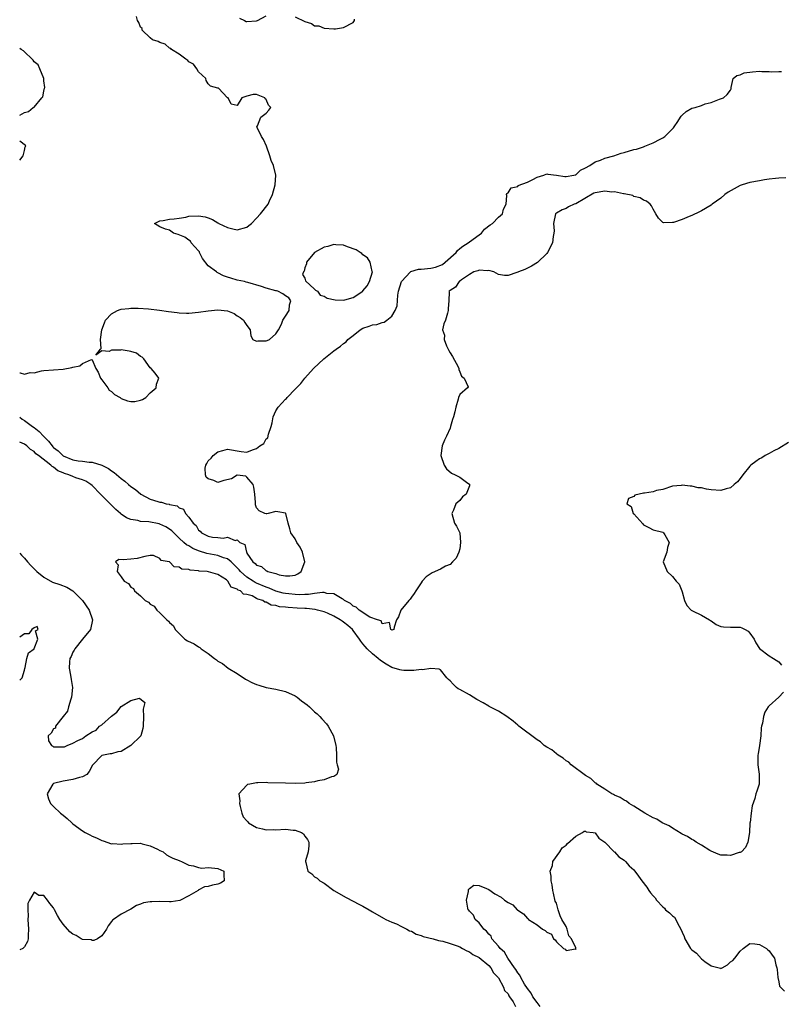
# Model space of a CAD drawing. Units: inches. Extents: x 2505000 to 2508000, y 1497000 to 1500000.
# Drawn here: x 2505000 to 2505158, y 1497385 to 1497589 of the extents above; entities that cross this region are included whole.
import ezdxf

# ---------------------------------------------------------------- set-up
doc = ezdxf.new("R2010")
doc.units = ezdxf.units.IN
doc.header["$MEASUREMENT"] = 0
doc.layers.add('LD25051497_2ft', color=101, linetype='Continuous')

msp = doc.modelspace()

# ---------------------------------------------------------------- linework, layer by layer
at = {"layer": 'LD25051497_2ft'}
for points, elevation in [([(2505000, 1497516.11), (2505000.12, 1497516.12), (2505001, 1497515.82), (2505002.16, 1497516.16), (2505003, 1497516.13), (2505004.53, 1497516.53), (2505005, 1497516.59), (2505007, 1497516.73), (2505009, 1497516.85), (2505010.81, 1497517.19), (2505011, 1497517.26), (2505012.41, 1497517.59), (2505013, 1497518.01), (2505014.85, 1497518.85), (2505015, 1497518.81), (2505015.73, 1497517), (2505016.21, 1497516.22), (2505016.68, 1497515), (2505017, 1497514.66), (2505018.2, 1497513), (2505018.51, 1497512.51), (2505019, 1497512.24), (2505019.64, 1497511.64), (2505020.75, 1497511), (2505021, 1497510.81), (2505022.3, 1497510.3), (2505023, 1497510.15), (2505023.79, 1497510.21), (2505025, 1497510.42), (2505025.4, 1497510.6), (2505026.1, 1497511), (2505027, 1497511.97), (2505028.19, 1497513), (2505028.26, 1497513.74), (2505028.81, 1497515), (2505028.01, 1497516.01), (2505027.16, 1497517), (2505027, 1497517.11), (2505025.66, 1497519), (2505025.36, 1497519.36), (2505025, 1497519.5), (2505024.19, 1497520.19), (2505023, 1497520.53), (2505022.62, 1497520.62), (2505021, 1497520.88), (2505020.83, 1497520.83), (2505019, 1497520.83), (2505018.49, 1497520.49), (2505017, 1497520.67), (2505015.75, 1497519.75), (2505016.73, 1497521), (2505016.86, 1497521.14), (2505016.71, 1497523), (2505017.01, 1497525), (2505017.55, 1497526.45), (2505017.73, 1497527), (2505019, 1497528.3), (2505020.26, 1497529), (2505020.8, 1497529.2), (2505021, 1497529.25), (2505022.54, 1497529.45), (2505023, 1497529.49), (2505024.51, 1497529.49), (2505026.66, 1497529.34), (2505028.94, 1497529.06), (2505030.79, 1497528.79), (2505032.59, 1497528.59), (2505033, 1497528.51), (2505034.49, 1497528.49), (2505035, 1497528.46), (2505037, 1497528.64), (2505039, 1497528.92), (2505041, 1497529.12), (2505042.97, 1497528.97), (2505044.36, 1497528.36), (2505045, 1497527.93), (2505045.59, 1497527.59), (2505046.32, 1497527), (2505046.54, 1497526.54), (2505047, 1497525.87), (2505047.65, 1497525), (2505047.78, 1497523.78), (2505048.21, 1497523), (2505049, 1497522.65), (2505049.25, 1497522.75), (2505051, 1497522.7), (2505051.18, 1497522.82), (2505051.64, 1497523), (2505053, 1497524.19), (2505053.56, 1497525), (2505054.16, 1497526.16), (2505054.42, 1497527), (2505055, 1497527.86), (2505055.71, 1497529), (2505055.8, 1497530.2), (2505056.05, 1497531), (2505055.65, 1497531.65), (2505055, 1497532.03), (2505054.43, 1497532.43), (2505053.39, 1497533), (2505053.09, 1497533.09), (2505053, 1497533.09), (2505051, 1497533.65), (2505050, 1497534), (2505047.19, 1497534.81), (2505046.87, 1497534.87), (2505046.47, 1497535), (2505045, 1497535.28), (2505043.67, 1497535.67), (2505043, 1497535.88), (2505042.18, 1497536.18), (2505041, 1497536.82), (2505040.86, 1497536.86), (2505040.71, 1497537), (2505039, 1497538.22), (2505037.79, 1497539.79), (2505037.22, 1497541), (2505037.17, 1497541.17), (2505037, 1497541.34), (2505035.49, 1497543), (2505035.36, 1497543.36), (2505035, 1497543.53), (2505034.18, 1497544.18), (2505032.76, 1497544.76), (2505031.79, 1497545), (2505031, 1497545.65), (2505030.14, 1497545.86), (2505029, 1497546.31), (2505027.85, 1497547), (2505029, 1497547.54), (2505029.66, 1497547.66), (2505031, 1497547.88), (2505031.95, 1497547.95), (2505033, 1497548.14), (2505034.33, 1497548.33), (2505035, 1497548.5), (2505037, 1497548.61), (2505038.37, 1497548.37), (2505039, 1497548.19), (2505039.87, 1497547.87), (2505041, 1497547.14), (2505041.09, 1497547.09), (2505041.19, 1497547), (2505043, 1497546.19), (2505044.11, 1497545.89), (2505045, 1497545.67), (2505047, 1497546.28), (2505047.4, 1497546.6), (2505047.95, 1497547), (2505049, 1497548.09), (2505049.81, 1497549), (2505051.37, 1497551), (2505051.67, 1497551.67), (2505052.31, 1497553), (2505052.85, 1497555), (2505052.99, 1497557), (2505052.49, 1497559), (2505052.03, 1497560.03), (2505051.72, 1497561), (2505051.01, 1497563.01), (2505050.41, 1497564.41), (2505049.98, 1497565), (2505049.09, 1497566.91), (2505049.07, 1497567), (2505049.19, 1497567.19), (2505049.85, 1497569), (2505051, 1497569.81), (2505051.54, 1497570.46), (2505051.94, 1497571), (2505051.47, 1497571.47), (2505051, 1497572.68), (2505050.8, 1497572.8), (2505050.71, 1497573), (2505049, 1497573.68), (2505048.29, 1497573.71), (2505047, 1497573.34), (2505045.93, 1497573), (2505045, 1497571.4), (2505043.72, 1497571.72), (2505043.09, 1497573), (2505043, 1497573.03), (2505041.12, 1497575), (2505041, 1497575.05), (2505039.46, 1497575.46), (2505039, 1497575.9), (2505038.6, 1497576.6), (2505038.49, 1497577), (2505037, 1497578.4), (2505036.61, 1497579), (2505035.95, 1497579.95), (2505035, 1497580.49), (2505034.77, 1497580.77), (2505034.35, 1497581), (2505033, 1497582.05), (2505031.39, 1497583), (2505031.23, 1497583.23), (2505031, 1497583.31), (2505030.12, 1497584.12), (2505029, 1497584.46), (2505028.65, 1497584.65), (2505027.47, 1497585), (2505027, 1497585.4), (2505025.36, 1497587), (2505025.34, 1497587.34), (2505025, 1497587.61), (2505024.64, 1497588.64), (2505024.34, 1497589), (2505024.18, 1497589.82)], 7244), ([(2505045.49, 1497589.49), (2505046.48, 1497589), (2505046.84, 1497588.84), (2505047, 1497588.82), (2505049, 1497588.94), (2505049.16, 1497589), (2505051, 1497589.97)], 7244), ([(2505057, 1497589.8), (2505059, 1497588.78), (2505060.37, 1497588.37), (2505061, 1497587.94), (2505061.89, 1497587.89), (2505063, 1497587.41), (2505065, 1497587.29), (2505065.29, 1497587.29), (2505067, 1497587.54), (2505069, 1497588.63), (2505069.26, 1497589), (2505069.27, 1497589.27)], 7244), ([(2505000, 1497569.45), (2505001, 1497569.97), (2505001.8, 1497570.2), (2505002.78, 1497571), (2505003, 1497571.1), (2505004.58, 1497573), (2505004.75, 1497573.25), (2505005, 1497574.4), (2505005.16, 1497575), (2505005.17, 1497575.17), (2505005, 1497576.51), (2505004.96, 1497577), (2505004.19, 1497579), (2505003.82, 1497579.82), (2505003, 1497580.47), (2505002.79, 1497580.79), (2505002.55, 1497581), (2505001, 1497582.56), (2505000.76, 1497582.76), (2505000.27, 1497583), (2505000, 1497583.22)], 7246), ([(2505000, 1497506.95), (2505000.53, 1497506.53), (2505001, 1497506.26), (2505002.67, 1497505), (2505003, 1497504.77), (2505004, 1497504), (2505004.89, 1497503), (2505005.95, 1497501.95), (2505006.68, 1497501), (2505006.83, 1497500.83), (2505007, 1497500.68), (2505007.94, 1497499.94), (2505009, 1497498.96), (2505011, 1497498.11), (2505012.07, 1497497.93), (2505013, 1497497.83), (2505014.35, 1497497.65), (2505015, 1497497.63), (2505017, 1497497.02), (2505018.34, 1497496.34), (2505019, 1497495.81), (2505019.51, 1497495.51), (2505021, 1497494.21), (2505021.71, 1497493.71), (2505022.48, 1497493), (2505023, 1497492.56), (2505023.95, 1497491.95), (2505025.02, 1497491), (2505027, 1497489.97), (2505028.55, 1497489.45), (2505029, 1497489.35), (2505029.35, 1497489.35), (2505030.29, 1497489), (2505030.91, 1497488.91), (2505031, 1497488.86), (2505032.57, 1497488.57), (2505033, 1497488.14), (2505033.91, 1497487.91), (2505034.28, 1497487), (2505035, 1497486.27), (2505035.9, 1497485), (2505036.5, 1497484.5), (2505037, 1497483.57), (2505037.35, 1497483.35), (2505037.57, 1497483), (2505039, 1497482.31), (2505039.87, 1497482.13), (2505041, 1497482.06), (2505042.1, 1497481.9), (2505043, 1497482.09), (2505044.57, 1497481.43), (2505045, 1497481.54), (2505045.54, 1497481), (2505046.57, 1497480.57), (2505046.88, 1497479), (2505046.95, 1497478.95), (2505047, 1497478.82), (2505048.22, 1497477), (2505048.68, 1497476.68), (2505049, 1497476.3), (2505050.03, 1497476.03), (2505051, 1497475.15), (2505051.14, 1497475.14), (2505051.33, 1497475), (2505053, 1497474.58), (2505053.66, 1497474.34), (2505055, 1497474.12), (2505055.9, 1497474.1), (2505057, 1497474.26), (2505057.51, 1497474.49), (2505058.24, 1497475), (2505058.98, 1497477), (2505058.46, 1497479), (2505058.03, 1497480.03), (2505057.32, 1497481), (2505057, 1497481.75), (2505056.06, 1497483), (2505055.86, 1497483.86), (2505055.5, 1497485), (2505055.03, 1497487.03), (2505055, 1497487.06), (2505053.36, 1497487.36), (2505053, 1497487.43), (2505051.37, 1497487), (2505051.09, 1497486.91), (2505051, 1497486.92), (2505050.7, 1497487), (2505049.53, 1497487.53), (2505049, 1497488.15), (2505048.79, 1497488.79), (2505048.76, 1497489), (2505048.75, 1497489.25), (2505048.62, 1497491), (2505048.44, 1497492.44), (2505048.31, 1497493), (2505047, 1497494.55), (2505046.74, 1497494.74), (2505045, 1497494.9), (2505043.8, 1497494.2), (2505042.19, 1497493.81), (2505041, 1497493.44), (2505040.14, 1497493.86), (2505039, 1497494.18), (2505038.55, 1497494.55), (2505038.45, 1497495), (2505038.35, 1497496.35), (2505038.47, 1497497), (2505038.68, 1497497.32), (2505039, 1497497.91), (2505039.57, 1497498.43), (2505039.99, 1497499), (2505041, 1497499.73), (2505042.04, 1497500.04), (2505043, 1497500.28), (2505045.82, 1497499.82), (2505047, 1497499.71), (2505048.17, 1497500.17), (2505049, 1497500.42), (2505049.7, 1497501), (2505050.5, 1497501.5), (2505051, 1497502.43), (2505051.31, 1497502.69), (2505051.44, 1497503.44), (2505052.03, 1497505), (2505052.24, 1497505.76), (2505052.44, 1497507), (2505053, 1497508.22), (2505053.45, 1497509), (2505055, 1497510.68), (2505055.18, 1497510.82), (2505055.3, 1497511), (2505057, 1497512.75), (2505057.22, 1497513), (2505058.12, 1497513.88), (2505058.96, 1497515), (2505060.77, 1497517), (2505062.9, 1497519), (2505065, 1497520.64), (2505065.42, 1497521), (2505066.35, 1497521.65), (2505067, 1497522.2), (2505067.49, 1497522.51), (2505067.87, 1497523), (2505069, 1497523.86), (2505070.42, 1497525), (2505071, 1497525.35), (2505072.26, 1497525.74), (2505073, 1497526.04), (2505073.86, 1497526.14), (2505075, 1497526.5), (2505075.4, 1497526.6), (2505075.93, 1497527), (2505077, 1497527.86), (2505077.68, 1497529), (2505078.04, 1497529.96), (2505078.21, 1497532.21), (2505078.37, 1497533), (2505078.97, 1497535), (2505080.8, 1497537), (2505080.9, 1497537.09), (2505082.46, 1497537.54), (2505083, 1497537.56), (2505085, 1497537.77), (2505086.01, 1497537.99), (2505087.44, 1497538.56), (2505088.01, 1497539), (2505090.24, 1497541), (2505090.57, 1497541.42), (2505091, 1497541.83), (2505091.67, 1497542.33), (2505092.73, 1497543), (2505093, 1497543.25), (2505095, 1497544.69), (2505095.51, 1497545), (2505096.16, 1497545.84), (2505097.29, 1497546.71), (2505097.82, 1497547), (2505099, 1497548.29), (2505099.84, 1497549), (2505100.04, 1497549.96), (2505100.63, 1497551), (2505100.78, 1497552.78), (2505100.68, 1497553), (2505100.75, 1497553.25), (2505101, 1497553.35), (2505101.63, 1497554.37), (2505103, 1497554.68), (2505103.13, 1497554.87), (2505105, 1497555.59), (2505106.12, 1497556.12), (2505107, 1497556.61), (2505108.42, 1497557), (2505109, 1497557.27), (2505109.21, 1497557.21), (2505111, 1497557), (2505112.76, 1497556.76), (2505113, 1497556.77), (2505114.58, 1497557), (2505114.9, 1497557.1), (2505115, 1497557.11), (2505115.96, 1497558.04), (2505117, 1497558.53), (2505117.93, 1497559), (2505119, 1497559.79), (2505120.15, 1497560.15), (2505121, 1497560.52), (2505122.88, 1497561), (2505124.42, 1497561.58), (2505125, 1497561.72), (2505127, 1497562.3), (2505127.58, 1497562.42), (2505129, 1497562.91), (2505129.31, 1497563), (2505131, 1497563.71), (2505132.46, 1497564.46), (2505133, 1497564.71), (2505133.44, 1497565), (2505135.2, 1497566.8), (2505135.35, 1497567), (2505136.09, 1497568.09), (2505136.69, 1497569), (2505136.8, 1497569.2), (2505137, 1497569.44), (2505137.83, 1497570.17), (2505139, 1497570.85), (2505139.73, 1497571), (2505141, 1497571.4), (2505141.75, 1497571.75), (2505143, 1497572.04), (2505144.73, 1497572.73), (2505145.57, 1497573), (2505146.32, 1497573.68), (2505147, 1497574.59), (2505147.14, 1497574.86), (2505147.13, 1497575), (2505147.15, 1497575.15), (2505147.57, 1497577), (2505148.33, 1497577.67), (2505149, 1497577.75), (2505149.83, 1497578.17), (2505151.57, 1497578.43), (2505153, 1497578.52), (2505153.51, 1497578.49), (2505155, 1497578.47), (2505155.57, 1497578.43), (2505157, 1497578.49), (2505157.53, 1497578.47)], 7242), ([(2505000, 1497560.12), (2505000.69, 1497561), (2505001, 1497562.13), (2505001.15, 1497562.85), (2505001.26, 1497563), (2505001.18, 1497563.18), (2505000.04, 1497564.04), (2505000, 1497564.08)], 7246), ([(2505158.48, 1497556.48), (2505157, 1497556.42), (2505156.35, 1497556.35), (2505155, 1497556.17), (2505154.02, 1497556.02), (2505153, 1497555.85), (2505151, 1497555.47), (2505149.4, 1497555), (2505149, 1497554.86), (2505147.78, 1497554.22), (2505146.52, 1497553.48), (2505145.82, 1497553), (2505145, 1497552.28), (2505143.2, 1497551), (2505143, 1497550.83), (2505141, 1497549.62), (2505140.57, 1497549.43), (2505139, 1497548.68), (2505138.43, 1497548.43), (2505137, 1497547.86), (2505135.22, 1497547.22), (2505135, 1497547.19), (2505133.15, 1497547.15), (2505133, 1497547.24), (2505132.1, 1497548.1), (2505131.6, 1497549), (2505131, 1497549.98), (2505130.69, 1497550.69), (2505130.41, 1497551), (2505129.61, 1497551.61), (2505129, 1497551.83), (2505128.33, 1497552.33), (2505127, 1497552.62), (2505126.79, 1497552.79), (2505125, 1497553.13), (2505124.87, 1497553.13), (2505123, 1497553.54), (2505122.47, 1497553.53), (2505121, 1497553.73), (2505119, 1497553.37), (2505118.73, 1497553.27), (2505115, 1497551.11), (2505114.65, 1497551), (2505113.54, 1497550.46), (2505113, 1497550.1), (2505112.18, 1497549.82), (2505111, 1497549.14), (2505110.84, 1497549), (2505110.38, 1497547), (2505110.51, 1497545.49), (2505110.49, 1497545), (2505110.34, 1497544.34), (2505110.18, 1497543), (2505109.13, 1497541), (2505109, 1497540.81), (2505107.07, 1497538.93), (2505105.84, 1497538.16), (2505105, 1497537.75), (2505104.48, 1497537.52), (2505103.17, 1497537), (2505103, 1497536.91), (2505102.85, 1497536.85), (2505101, 1497536.23), (2505100.27, 1497536.27), (2505099, 1497536.46), (2505098.09, 1497537), (2505097, 1497537.29), (2505096.77, 1497537.23), (2505095, 1497537.35), (2505094.78, 1497537.22), (2505093.93, 1497537), (2505093, 1497536.47), (2505091.36, 1497535.36), (2505091, 1497535.07), (2505090.86, 1497535), (2505090.13, 1497533.87), (2505089, 1497533.16), (2505088.92, 1497533.08), (2505088.75, 1497533), (2505088.84, 1497532.84), (2505088.73, 1497531), (2505088.6, 1497529.4), (2505088.65, 1497529), (2505088.47, 1497528.47), (2505088.05, 1497527), (2505087.75, 1497526.25), (2505087.45, 1497525), (2505087.87, 1497523.87), (2505087.82, 1497523), (2505088.29, 1497521.71), (2505088.63, 1497521), (2505088.74, 1497520.74), (2505089, 1497520.23), (2505089.5, 1497519.49), (2505090.67, 1497517.32), (2505090.83, 1497517), (2505090.82, 1497516.82), (2505091, 1497516.33), (2505091.39, 1497515.39), (2505091.94, 1497515), (2505092.77, 1497513.23), (2505092.61, 1497513), (2505091, 1497511.61), (2505090.78, 1497511), (2505090.69, 1497510.69), (2505090.22, 1497509), (2505090.02, 1497508.02), (2505089.71, 1497507), (2505089.52, 1497506.48), (2505089.13, 1497505), (2505089, 1497504.63), (2505088.27, 1497503), (2505087.84, 1497502.16), (2505087.35, 1497501), (2505087.1, 1497499), (2505087.76, 1497497), (2505088.24, 1497496.24), (2505089.33, 1497495.33), (2505090.05, 1497495), (2505091, 1497494.52), (2505092.69, 1497493.31), (2505093, 1497493.1), (2505093.05, 1497493.05), (2505093.06, 1497493), (2505093, 1497492.75), (2505092.36, 1497491), (2505091.57, 1497490.43), (2505091, 1497489.7), (2505090.23, 1497489), (2505089.72, 1497487.72), (2505089.35, 1497487), (2505089.95, 1497485), (2505090.35, 1497484.35), (2505091.01, 1497483), (2505091.2, 1497481), (2505091, 1497479.71), (2505090.79, 1497479), (2505090.26, 1497477.74), (2505089.54, 1497477), (2505089, 1497476.48), (2505088.09, 1497476.09), (2505087, 1497475.49), (2505085.31, 1497474.69), (2505084.1, 1497473.9), (2505083.26, 1497473), (2505083, 1497472.65), (2505081.9, 1497471), (2505081.56, 1497470.44), (2505081, 1497469.66), (2505080.74, 1497469.26), (2505080.5, 1497469), (2505078.81, 1497467), (2505078.36, 1497465.64), (2505077.93, 1497465), (2505077.46, 1497463.46), (2505077.41, 1497463), (2505077, 1497462.84), (2505076.78, 1497463), (2505076.46, 1497464.46), (2505075, 1497464.2), (2505074.76, 1497464.76), (2505073.97, 1497465), (2505072.45, 1497465.55), (2505070.22, 1497467), (2505069.62, 1497467.62), (2505069, 1497467.8), (2505068.39, 1497468.39), (2505067.2, 1497469), (2505067, 1497469.17), (2505066.68, 1497469.32), (2505065, 1497470.39), (2505063.53, 1497470.47), (2505063, 1497470.63), (2505062.66, 1497470.66), (2505061, 1497470.44), (2505059.75, 1497470.25), (2505059, 1497470.26), (2505057.8, 1497470.2), (2505057, 1497470.24), (2505055.65, 1497470.35), (2505055, 1497470.43), (2505054.52, 1497470.52), (2505053, 1497470.94), (2505051.57, 1497471.57), (2505051, 1497471.76), (2505049, 1497472.61), (2505048.72, 1497472.72), (2505048.29, 1497473), (2505047, 1497473.81), (2505045.66, 1497475), (2505045.37, 1497475.37), (2505044.37, 1497476.37), (2505043.72, 1497477), (2505043, 1497477.59), (2505042.16, 1497477.84), (2505041, 1497478.3), (2505038.72, 1497478.72), (2505037.21, 1497479.21), (2505037, 1497479.28), (2505035.79, 1497479.79), (2505035, 1497480.28), (2505034.51, 1497480.51), (2505033.94, 1497481), (2505033, 1497481.89), (2505031.86, 1497483), (2505031.44, 1497483.44), (2505031, 1497483.76), (2505030.25, 1497484.25), (2505029, 1497484.82), (2505028.86, 1497484.86), (2505026.74, 1497485.26), (2505025, 1497485.37), (2505024.44, 1497485.56), (2505023, 1497485.77), (2505022.09, 1497486.09), (2505021, 1497486.86), (2505020.82, 1497487), (2505019.85, 1497487.85), (2505017, 1497490.72), (2505016.74, 1497491), (2505015, 1497492.78), (2505014.74, 1497493), (2505013.69, 1497493.69), (2505013, 1497493.94), (2505011.6, 1497494.41), (2505011, 1497494.63), (2505010.14, 1497495), (2505009.28, 1497495.28), (2505009, 1497495.41), (2505007.86, 1497495.86), (2505007, 1497496.59), (2505006.7, 1497496.7), (2505006.43, 1497497), (2505003.89, 1497499), (2505003.37, 1497499.37), (2505003, 1497499.81), (2505002.23, 1497500.23), (2505001.45, 1497501), (2505001, 1497501.33), (2505000, 1497501.75)], 7240), ([(2505159, 1497501.7), (2505157, 1497500.46), (2505155.96, 1497499.96), (2505155, 1497499.41), (2505154.15, 1497499), (2505153.49, 1497498.51), (2505153, 1497498.3), (2505152.26, 1497497.74), (2505151.21, 1497497), (2505151, 1497496.79), (2505149.58, 1497495), (2505149, 1497494.23), (2505148.45, 1497493.55), (2505147.77, 1497493), (2505147, 1497492.34), (2505146.13, 1497492.13), (2505145, 1497491.74), (2505143, 1497491.89), (2505142.03, 1497492.03), (2505141, 1497492.29), (2505140.33, 1497492.33), (2505139, 1497492.66), (2505138.64, 1497492.64), (2505137, 1497492.86), (2505136.82, 1497492.82), (2505135, 1497492.64), (2505133, 1497492), (2505131.73, 1497491.73), (2505131, 1497491.49), (2505129.24, 1497491.24), (2505129, 1497491.18), (2505128.15, 1497491), (2505127.24, 1497490.76), (2505127, 1497490.55), (2505125.92, 1497490.08), (2505125.59, 1497489), (2505126.46, 1497488.46), (2505126.9, 1497487), (2505126.96, 1497486.96), (2505127, 1497486.9), (2505128.87, 1497484.87), (2505129, 1497484.65), (2505130.12, 1497484.12), (2505131, 1497483.64), (2505133, 1497483.14), (2505133.17, 1497483), (2505133.43, 1497482.57), (2505134.3, 1497481), (2505133.98, 1497479.98), (2505133.85, 1497479), (2505133.08, 1497477), (2505133.9, 1497475), (2505135, 1497473.96), (2505135.8, 1497473), (2505136.37, 1497472.37), (2505136.92, 1497471), (2505137, 1497470.76), (2505137.5, 1497469), (2505137.99, 1497467.99), (2505138.88, 1497467), (2505139, 1497466.91), (2505139.14, 1497466.86), (2505141, 1497465.94), (2505142.69, 1497465), (2505142.86, 1497464.86), (2505143, 1497464.79), (2505144.06, 1497464.06), (2505145, 1497463.65), (2505145.57, 1497463.57), (2505147, 1497463.47), (2505147.5, 1497463.5), (2505149, 1497463.45), (2505149.36, 1497463.36), (2505150.05, 1497463), (2505150.64, 1497462.64), (2505151, 1497462.27), (2505151.89, 1497461), (2505152.22, 1497460.22), (2505153.03, 1497459.03), (2505155, 1497457.53), (2505155.93, 1497457), (2505157, 1497456.28), (2505157.58, 1497455.58)], 7238), ([(2505000, 1497478.78), (2505000.4, 1497478.4), (2505001, 1497477.78), (2505001.61, 1497477), (2505002.27, 1497476.27), (2505003, 1497475.55), (2505003.3, 1497475.3), (2505003.56, 1497475), (2505005, 1497473.85), (2505006.81, 1497472.81), (2505008.3, 1497472.3), (2505009.78, 1497471.78), (2505011.01, 1497471.01), (2505012.97, 1497469), (2505014.34, 1497467), (2505015.04, 1497465), (2505014.65, 1497463), (2505012.96, 1497461), (2505011.39, 1497459), (2505011.26, 1497458.74), (2505011, 1497458.33), (2505010.62, 1497457.38), (2505010.4, 1497457), (2505010.32, 1497456.32), (2505010.2, 1497455), (2505010.48, 1497453.52), (2505010.67, 1497452.67), (2505010.91, 1497451), (2505010.72, 1497449), (2505010.57, 1497448.57), (2505010.12, 1497447), (2505009.89, 1497446.11), (2505009, 1497444.96), (2505007.41, 1497443), (2505007.39, 1497442.61), (2505007, 1497442.44), (2505006.48, 1497441.52), (2505005.91, 1497441), (2505005.97, 1497439.97), (2505006.57, 1497439), (2505006.82, 1497438.82), (2505007, 1497438.73), (2505007.29, 1497438.71), (2505009.27, 1497438.73), (2505009.8, 1497439), (2505011, 1497439.46), (2505012.03, 1497440.03), (2505013, 1497440.41), (2505013.66, 1497441), (2505015, 1497441.8), (2505015.81, 1497442.19), (2505016.52, 1497443), (2505017, 1497443.29), (2505018.97, 1497445.03), (2505020.09, 1497445.91), (2505021, 1497447.03), (2505023, 1497448.32), (2505024.81, 1497448.81), (2505025.91, 1497447.91), (2505025.52, 1497446.48), (2505025.58, 1497445), (2505025.57, 1497443), (2505025.5, 1497442.5), (2505025.05, 1497441), (2505025, 1497440.92), (2505023, 1497438.96), (2505021, 1497437.78), (2505020.32, 1497437.68), (2505019, 1497437.3), (2505018.7, 1497437.3), (2505017.33, 1497437), (2505017, 1497436.91), (2505015.05, 1497434.95), (2505014.37, 1497433.63), (2505013.88, 1497433), (2505013, 1497432.52), (2505012.38, 1497432.38), (2505011, 1497431.92), (2505009, 1497431.64), (2505007, 1497431.12), (2505006.84, 1497431), (2505005.66, 1497429), (2505005.96, 1497427.96), (2505006.35, 1497427), (2505007, 1497426.34), (2505008.47, 1497425), (2505009, 1497424.6), (2505009.85, 1497423.85), (2505010.75, 1497423), (2505011, 1497422.8), (2505013, 1497421.3), (2505013.51, 1497421), (2505014.51, 1497420.51), (2505015, 1497420.24), (2505015.88, 1497419.88), (2505017, 1497419.33), (2505017.24, 1497419.24), (2505019, 1497418.67), (2505019.27, 1497418.73), (2505021, 1497418.58), (2505021.36, 1497418.64), (2505023, 1497418.73), (2505023.28, 1497418.72), (2505025, 1497418.77), (2505025.34, 1497418.66), (2505027, 1497418.26), (2505028.49, 1497417.51), (2505029, 1497417.27), (2505029.65, 1497417), (2505030.38, 1497416.38), (2505031, 1497416.05), (2505031.66, 1497415.66), (2505033, 1497415.18), (2505033.11, 1497415.11), (2505033.43, 1497415), (2505035, 1497414.21), (2505035.94, 1497414.06), (2505037, 1497413.71), (2505037.64, 1497413.64), (2505039, 1497413.72), (2505040.38, 1497413.62), (2505041, 1497413.56), (2505042.25, 1497413), (2505042.21, 1497412.21), (2505042.29, 1497411), (2505041.51, 1497410.49), (2505041, 1497410.32), (2505039.89, 1497410.11), (2505039, 1497409.82), (2505038.24, 1497409.76), (2505036.93, 1497409.07), (2505036.88, 1497409), (2505035, 1497407.89), (2505033.09, 1497406.91), (2505031.36, 1497406.64), (2505031, 1497406.63), (2505029, 1497406.68), (2505027.33, 1497406.67), (2505027, 1497406.64), (2505025.6, 1497406.4), (2505025, 1497406.14), (2505024.13, 1497405.87), (2505023, 1497405.09), (2505021, 1497404.07), (2505019.37, 1497403), (2505019.17, 1497402.83), (2505019, 1497402.55), (2505018.32, 1497401.68), (2505017.97, 1497401), (2505017, 1497399.62), (2505016.11, 1497399), (2505015.34, 1497398.66), (2505015, 1497398.67), (2505014.75, 1497398.75), (2505013, 1497398.85), (2505012.73, 1497399), (2505011.65, 1497399.65), (2505011, 1497399.94), (2505010.4, 1497400.4), (2505009, 1497402.02), (2505008.31, 1497403), (2505007.83, 1497403.83), (2505007.22, 1497405), (2505007, 1497405.39), (2505006.26, 1497406.26), (2505005.77, 1497407), (2505005, 1497407.97), (2505003.98, 1497407.98), (2505003, 1497408.65), (2505002.04, 1497407), (2505001.71, 1497406.29), (2505001.66, 1497405), (2505001.72, 1497403.72), (2505001.66, 1497403), (2505001.83, 1497401), (2505001.74, 1497399.74), (2505001.73, 1497399), (2505001.59, 1497398.41), (2505001, 1497397.34), (2505000.62, 1497397), (2505000, 1497396.74)], 7240), ([(2505157.94, 1497450.06), (2505157, 1497449.02), (2505155, 1497447.23), (2505154.81, 1497447), (2505154.14, 1497445.86), (2505153.84, 1497445), (2505153.6, 1497443.6), (2505153.44, 1497443), (2505153.38, 1497442.62), (2505153.27, 1497441), (2505153, 1497439), (2505152.74, 1497437.26), (2505152.68, 1497437), (2505152.65, 1497436.65), (2505152.69, 1497435), (2505152.96, 1497433.04), (2505152.91, 1497431), (2505152.46, 1497429.54), (2505152.27, 1497429), (2505152.04, 1497428.04), (2505151.52, 1497426.48), (2505151.31, 1497425), (2505151.07, 1497423.07), (2505151.04, 1497422.96), (2505150.91, 1497421), (2505150.63, 1497419), (2505150.13, 1497417.88), (2505149.26, 1497417), (2505149, 1497416.85), (2505148.83, 1497416.83), (2505147, 1497416.26), (2505146.29, 1497416.29), (2505145, 1497416.29), (2505144.48, 1497416.48), (2505143, 1497417.12), (2505142.75, 1497417.25), (2505141, 1497418.35), (2505139.91, 1497419), (2505139.39, 1497419.39), (2505139, 1497419.51), (2505138.15, 1497420.15), (2505137, 1497420.67), (2505136.81, 1497420.81), (2505135, 1497421.91), (2505134.34, 1497422.34), (2505132.9, 1497423), (2505131.75, 1497423.75), (2505131, 1497424.04), (2505129.27, 1497425), (2505127, 1497426.47), (2505126.08, 1497427), (2505125.48, 1497427.48), (2505125, 1497427.65), (2505124.2, 1497428.2), (2505123, 1497428.69), (2505122.82, 1497428.82), (2505122.5, 1497429), (2505121, 1497429.92), (2505119.4, 1497431), (2505119.21, 1497431.21), (2505119, 1497431.29), (2505118.14, 1497432.14), (2505117, 1497432.79), (2505114.05, 1497435), (2505113.56, 1497435.56), (2505113, 1497435.82), (2505112.39, 1497436.39), (2505111.35, 1497437), (2505111, 1497437.25), (2505110.07, 1497438.07), (2505109, 1497438.63), (2505108.5, 1497439), (2505107.74, 1497439.74), (2505107, 1497440.13), (2505103.24, 1497443), (2505103.12, 1497443.12), (2505103, 1497443.19), (2505102.04, 1497444.04), (2505100.73, 1497445), (2505099, 1497446.11), (2505097.22, 1497447), (2505097.09, 1497447.09), (2505097, 1497447.12), (2505095.84, 1497447.84), (2505094.53, 1497448.53), (2505093, 1497449.49), (2505091, 1497450.59), (2505090.72, 1497450.72), (2505090.33, 1497451), (2505089.66, 1497451.66), (2505089, 1497452.34), (2505088.66, 1497452.66), (2505088.32, 1497453), (2505087, 1497454.62), (2505086.77, 1497454.77), (2505085, 1497454.95), (2505083.32, 1497454.68), (2505083, 1497454.7), (2505081.51, 1497454.49), (2505079.47, 1497454.53), (2505079, 1497454.56), (2505078.65, 1497454.65), (2505077, 1497455.15), (2505075.82, 1497455.82), (2505074.6, 1497456.6), (2505074.17, 1497457), (2505073, 1497457.95), (2505071.87, 1497459), (2505071.45, 1497459.45), (2505071, 1497460.05), (2505070.55, 1497460.55), (2505070.31, 1497461), (2505069, 1497462.78), (2505068.82, 1497463), (2505067.84, 1497463.84), (2505067, 1497464.53), (2505066.69, 1497464.69), (2505066.28, 1497465), (2505065, 1497465.75), (2505063.64, 1497466.36), (2505063, 1497466.62), (2505061.62, 1497467), (2505061.11, 1497467.11), (2505059.31, 1497467.31), (2505059, 1497467.31), (2505057.42, 1497467.42), (2505055.53, 1497467.53), (2505055, 1497467.6), (2505053.7, 1497467.7), (2505053, 1497467.93), (2505052.04, 1497468.04), (2505051, 1497468.64), (2505050.67, 1497468.67), (2505050.28, 1497469), (2505049.27, 1497469.27), (2505049, 1497469.44), (2505048.07, 1497469.93), (2505047, 1497470.24), (2505046.31, 1497470.31), (2505045.67, 1497471), (2505045.16, 1497471.16), (2505045, 1497471.35), (2505043.74, 1497471.74), (2505043.06, 1497473), (2505043, 1497473.06), (2505042.75, 1497473.25), (2505041, 1497474.38), (2505039.04, 1497474.96), (2505038.78, 1497475), (2505037.1, 1497475.1), (2505037, 1497475.14), (2505035.27, 1497475.27), (2505035, 1497475.42), (2505033.51, 1497475.51), (2505033, 1497475.92), (2505031.94, 1497475.94), (2505031, 1497476.97), (2505030.97, 1497476.97), (2505030.94, 1497477), (2505029.28, 1497477.28), (2505029, 1497477.69), (2505027.69, 1497478.31), (2505027, 1497478.31), (2505025.87, 1497478.13), (2505024.28, 1497477.72), (2505023, 1497477.55), (2505021.42, 1497477.42), (2505020.5, 1497477.5), (2505019.79, 1497477), (2505020.38, 1497476.39), (2505020.17, 1497475), (2505021, 1497473.86), (2505021.59, 1497473), (2505022.51, 1497472.51), (2505023, 1497471.76), (2505023.51, 1497471.51), (2505023.77, 1497471), (2505025, 1497469.95), (2505025.96, 1497469), (2505026.64, 1497468.64), (2505027, 1497468.23), (2505027.83, 1497467.83), (2505028.33, 1497467), (2505029, 1497466.44), (2505030.42, 1497465), (2505030.75, 1497464.75), (2505031, 1497464.47), (2505031.78, 1497463.78), (2505032.14, 1497463), (2505033, 1497462.18), (2505034.16, 1497461), (2505034.68, 1497460.68), (2505036.06, 1497460.06), (2505037, 1497459.38), (2505037.29, 1497459.29), (2505037.55, 1497459), (2505039, 1497458.06), (2505040.32, 1497457), (2505040.73, 1497456.73), (2505041, 1497456.47), (2505041.93, 1497455.93), (2505043.14, 1497455), (2505045, 1497453.89), (2505046.72, 1497452.72), (2505047, 1497452.59), (2505048.03, 1497452.03), (2505049, 1497451.63), (2505049.46, 1497451.46), (2505051, 1497451), (2505053, 1497450.62), (2505055, 1497450.14), (2505057, 1497449.24), (2505057.37, 1497449), (2505058.26, 1497448.26), (2505059, 1497447.73), (2505059.44, 1497447.44), (2505059.94, 1497447), (2505061, 1497445.97), (2505061.54, 1497445.54), (2505062.09, 1497445), (2505062.49, 1497444.49), (2505063.45, 1497443.45), (2505063.82, 1497443), (2505064.9, 1497441), (2505065.36, 1497439), (2505065.42, 1497438.58), (2505065.51, 1497437), (2505065.52, 1497435.52), (2505065.69, 1497435), (2505065.92, 1497434.08), (2505065.6, 1497433), (2505065, 1497432.57), (2505064.5, 1497432.5), (2505063, 1497431.86), (2505061.68, 1497431.68), (2505061, 1497431.46), (2505059.27, 1497431.27), (2505059, 1497431.21), (2505057, 1497431.13), (2505055, 1497431.17), (2505051.29, 1497431.29), (2505051, 1497431.31), (2505049.25, 1497431.25), (2505049, 1497431.27), (2505047.58, 1497431), (2505047.11, 1497430.89), (2505047, 1497430.81), (2505045.31, 1497429), (2505045.52, 1497427.52), (2505045.45, 1497427), (2505045.62, 1497426.38), (2505045.97, 1497425), (2505046.23, 1497424.23), (2505047, 1497423.41), (2505047.17, 1497423.17), (2505047.34, 1497423), (2505049, 1497422.01), (2505050.23, 1497421.77), (2505051, 1497421.52), (2505052.41, 1497421.59), (2505053, 1497421.57), (2505055, 1497421.66), (2505056.54, 1497421.46), (2505057, 1497421.45), (2505058.25, 1497421), (2505058.7, 1497420.7), (2505059, 1497420.21), (2505059.55, 1497419.55), (2505059.78, 1497419), (2505059.77, 1497418.23), (2505059.65, 1497417), (2505059.12, 1497415.12), (2505059.12, 1497415), (2505059.19, 1497414.81), (2505059.59, 1497413), (2505060.41, 1497412.41), (2505061, 1497411.82), (2505061.51, 1497411.51), (2505062.09, 1497411), (2505063, 1497410.49), (2505065, 1497409), (2505067.54, 1497407.54), (2505069, 1497406.81), (2505070.15, 1497406.15), (2505071, 1497405.72), (2505072.3, 1497405), (2505073, 1497404.56), (2505075.24, 1497403.24), (2505075.72, 1497403), (2505077, 1497402.44), (2505077.92, 1497402.08), (2505079, 1497401.56), (2505080.05, 1497401), (2505080.65, 1497400.65), (2505081, 1497400.54), (2505081.98, 1497399.98), (2505083, 1497399.67), (2505083.47, 1497399.47), (2505085.51, 1497399), (2505086.64, 1497398.64), (2505087, 1497398.59), (2505087.51, 1497398.49), (2505089, 1497397.99), (2505090.48, 1497397.52), (2505091, 1497397.3), (2505091.61, 1497397), (2505092.47, 1497396.47), (2505093, 1497396.32), (2505093.75, 1497395.75), (2505095, 1497395.13), (2505097, 1497393.45), (2505097.41, 1497393), (2505097.98, 1497391.98), (2505098.93, 1497391), (2505099, 1497390.9), (2505100.08, 1497389), (2505100.28, 1497388.28), (2505101, 1497387.57), (2505101.18, 1497387.18), (2505101.33, 1497387), (2505102.03, 1497385.97), (2505102.52, 1497385)], 7238), ([(2505000, 1497452.49), (2505000.52, 1497453), (2505001, 1497454.6), (2505001.05, 1497454.95), (2505001.12, 1497455.12), (2505001.5, 1497457), (2505001.8, 1497458.2), (2505002.98, 1497459), (2505003, 1497459.03), (2505003.74, 1497461), (2505003.27, 1497462.73), (2505003.82, 1497463), (2505003.64, 1497463.64), (2505003, 1497463.35), (2505002.5, 1497463), (2505001.88, 1497462.12), (2505001, 1497462.09), (2505000, 1497461.4)], 7242), ([(2505107.67, 1497385), (2505107, 1497385.84), (2505106.13, 1497387), (2505105.76, 1497387.76), (2505105, 1497388.67), (2505104.42, 1497389.58), (2505103.62, 1497391), (2505103.46, 1497391.46), (2505103, 1497391.96), (2505102.64, 1497392.64), (2505102.36, 1497393), (2505100.93, 1497395), (2505100.25, 1497396.25), (2505099.36, 1497397), (2505099, 1497397.46), (2505097.66, 1497399), (2505097.5, 1497399.5), (2505097, 1497399.92), (2505096.57, 1497400.57), (2505096.02, 1497401), (2505095, 1497402.27), (2505094.2, 1497403), (2505093.85, 1497403.85), (2505093, 1497404.74), (2505092.9, 1497404.9), (2505092.78, 1497405), (2505092.69, 1497405.31), (2505092.41, 1497407), (2505092.79, 1497408.79), (2505092.79, 1497409), (2505092.8, 1497409.2), (2505093, 1497409.37), (2505093.91, 1497410.09), (2505095, 1497410), (2505096.57, 1497409.43), (2505097, 1497409.22), (2505098.28, 1497408.28), (2505099.59, 1497407.59), (2505100.3, 1497407), (2505101, 1497406.52), (2505102, 1497406), (2505102.9, 1497405), (2505103, 1497404.91), (2505104.18, 1497404.18), (2505105, 1497403.18), (2505105.14, 1497403.14), (2505105.24, 1497403), (2505107, 1497401.88), (2505108.13, 1497401), (2505108.69, 1497400.69), (2505109, 1497400.34), (2505109.98, 1497399.98), (2505110.39, 1497399), (2505110.75, 1497398.75), (2505111, 1497398.37), (2505112.49, 1497397), (2505112.81, 1497396.81), (2505113, 1497396.54), (2505114.94, 1497396.94), (2505115, 1497396.77), (2505115.03, 1497397), (2505115, 1497397.1), (2505114.1, 1497399), (2505113.58, 1497399.58), (2505113.25, 1497401), (2505113, 1497401.55), (2505112.14, 1497403), (2505111.75, 1497403.75), (2505111.35, 1497405), (2505111, 1497406.34), (2505110.78, 1497406.78), (2505110.43, 1497408.43), (2505110.29, 1497409), (2505110.15, 1497410.15), (2505109.89, 1497411), (2505109.93, 1497411.93), (2505109.74, 1497413), (2505110.18, 1497414.18), (2505110.3, 1497415), (2505111.71, 1497417), (2505112.22, 1497417.78), (2505113, 1497418.37), (2505113.28, 1497418.72), (2505115, 1497420.2), (2505116.42, 1497421), (2505116.76, 1497421.24), (2505117, 1497421.24), (2505117.14, 1497421.14), (2505118.62, 1497421), (2505119, 1497420.94), (2505119.78, 1497419.78), (2505121, 1497419), (2505122.97, 1497416.97), (2505123, 1497416.96), (2505123.92, 1497415.92), (2505125, 1497415.29), (2505125.28, 1497415), (2505126.08, 1497414.08), (2505127, 1497413.27), (2505127.23, 1497413), (2505127.96, 1497411.96), (2505128.67, 1497411), (2505129.68, 1497409.68), (2505130.11, 1497409), (2505130.5, 1497408.5), (2505131, 1497407.9), (2505131.44, 1497407.44), (2505131.7, 1497407), (2505133, 1497405.57), (2505133.33, 1497405.33), (2505133.58, 1497405), (2505134.37, 1497404.37), (2505135, 1497403.73), (2505135.46, 1497403.46), (2505136.37, 1497401.63), (2505136.77, 1497401), (2505137, 1497400.37), (2505137.46, 1497399.46), (2505137.59, 1497399), (2505138.76, 1497397), (2505138.87, 1497396.87), (2505139, 1497396.71), (2505140.01, 1497396.01), (2505141, 1497394.86), (2505141.73, 1497394.27), (2505143, 1497393.37), (2505144.92, 1497392.92), (2505145, 1497392.86), (2505145.32, 1497393), (2505146.42, 1497393.58), (2505147, 1497394.19), (2505147.47, 1497394.53), (2505147.91, 1497395), (2505149, 1497396.46), (2505149.6, 1497397), (2505151, 1497398), (2505152.04, 1497397.96), (2505153, 1497397.8), (2505154.48, 1497397), (2505154.72, 1497396.72), (2505155, 1497396.51), (2505155.6, 1497395.6), (2505156.09, 1497395), (2505156.42, 1497393.58), (2505156.59, 1497393), (2505156.66, 1497392.66), (2505156.79, 1497391), (2505157, 1497390.07), (2505157.17, 1497389.17), (2505157.33, 1497389), (2505158.17, 1497388.17)], 7236)]:
    msp.add_lwpolyline(points, dxfattribs=dict(at, elevation=elevation))
at = {"layer": 'LD25051497_2ft', "elevation": 7244}
msp.add_lwpolyline([(2505058.67, 1497537), (2505058.47, 1497536.47), (2505059, 1497535.68), (2505059.13, 1497535.13), (2505061, 1497533.44), (2505061.19, 1497533.19), (2505061.59, 1497533), (2505062.15, 1497532.15), (2505063, 1497531.99), (2505063.56, 1497531.56), (2505065.24, 1497531.24), (2505067, 1497531.17), (2505067.24, 1497531.24), (2505069, 1497531.69), (2505070.94, 1497533), (2505071, 1497533.06), (2505071.88, 1497534.12), (2505072.35, 1497535), (2505072.94, 1497537), (2505072.9, 1497537.1), (2505072.51, 1497539), (2505071.91, 1497539.91), (2505071, 1497540.53), (2505070.79, 1497540.79), (2505070.45, 1497541), (2505069.59, 1497541.59), (2505067.81, 1497542.19), (2505067, 1497542.52), (2505065.39, 1497542.61), (2505065, 1497542.65), (2505063.72, 1497542.28), (2505063, 1497542.11), (2505060.99, 1497541.01), (2505059.32, 1497539), (2505059.31, 1497538.69), (2505059, 1497537.85), (2505058.82, 1497537.18)], close=True, dxfattribs=at)

doc.saveas('drawing.dxf')
